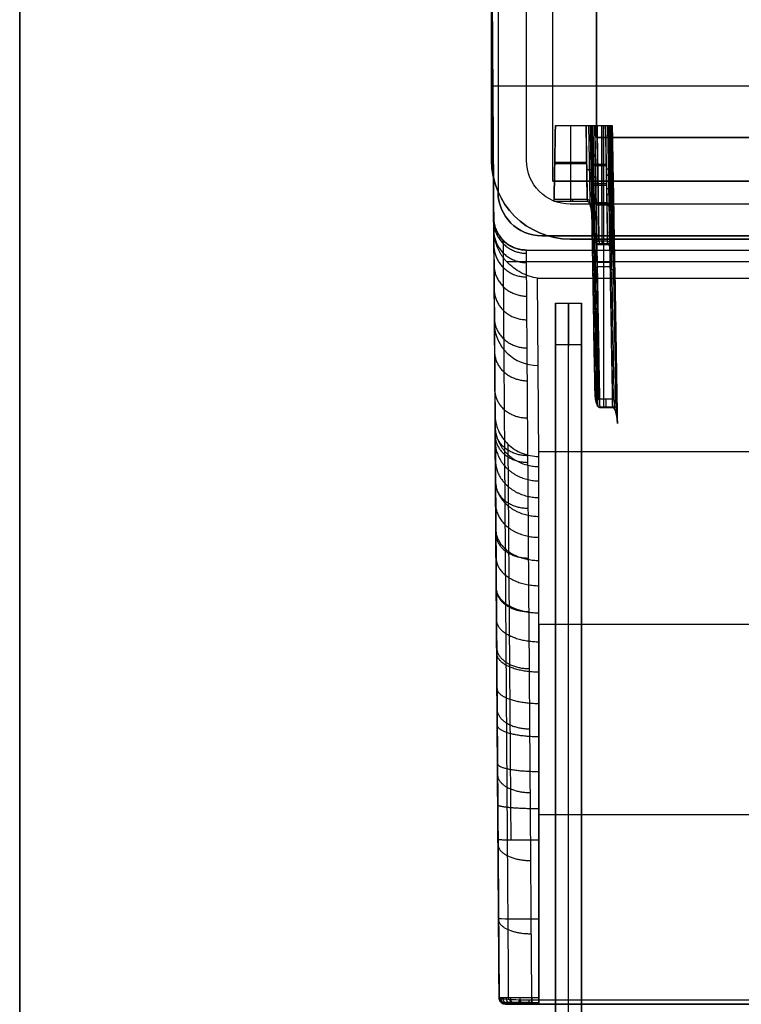
# Model space of a CAD drawing. Units: millimetres. Extents: x 12638 to 14138, y -1827 to 36966.
# Drawn here: x 12638 to 12671, y -1302 to -1257 of the extents above; entities that cross this region are included whole.
import ezdxf

# ---------------------------------------------------------------- set-up
doc = ezdxf.new("R2010")
doc.units = ezdxf.units.MM
doc.header["$LTSCALE"] = 10
doc.layers.get('0').update_dxf_attribs({"true_color": 0x000000})
doc.layers.get('Defpoints').update_dxf_attribs({"true_color": 0x000000})
for name, color, linetype, true_color in [('DIM-TOP', 7, 'Continuous', 0x000000), ('Leg-Main-Colors', 7, 'Continuous', 0x000000), ('TABLE TOP PROFILE-PLAIN', 7, 'Continuous', 0x000000)]:
    doc.layers.add(name, color=color, linetype=linetype, true_color=true_color)
doc.styles.add('ISO-25', font='GOTHIC.TTF')
doc.dimstyles.new('ISO-25', dxfattribs={"dimtxt": 85, "dimasz": 70, "dimexe": 1, "dimexo": 1, "dimgap": 1, "dimtad": 0, "dimtoh": 1, "dimdec": 0, "dimzin": 1, "dimdsep": 46, "dimtxsty": 'ISO-25', "dimcen": 2.5, "dimadec": 8, "dimazin": 1, "dimtfac": 1, "dimtdec": 4, "dimtix": 1, "dimtofl": 0, "dimtmove": 1, "dimatfit": 3, "dimfxl": 1, "dimtolj": 1, "dimtzin": 1, "dimarcsym": 0})

# ---------------------------------------------------------------- blocks, each defined once
blk = doc.blocks.new('*D17')
at = {"layer": 'Defpoints', "color": 0}
for p in [(12638.346, -1226.689), (12738.346, -1327.188), (12973.456, -1327.188)]:
    blk.add_point(p, dxfattribs=at)
at = {"layer": 'DIM-TOP', "color": 0, "lineweight": -2}
for p, q in [((12973.456, -1156.689), (12973.456, -1086.689)), ((12639.346, -1226.689), (12974.456, -1226.689)), ((12739.346, -1327.188), (12974.456, -1327.188)), ((12973.456, -1397.188), (12973.456, -1467.188))]:
    blk.add_line(p, q, dxfattribs=at)
at = {"layer": 'DIM-TOP', "color": 0}
for points in [[(12961.79, -1156.689), (12985.123, -1156.689), (12973.456, -1226.689)], [(12985.123, -1397.188), (12961.79, -1397.188), (12973.456, -1327.188)]]:
    blk.add_solid(points, dxfattribs=at)
at = {"layer": 'DIM-TOP', "color": 0, "insert": (12973.456, -1276.938), "char_height": 85, "attachment_point": 5, "rotation": 90, "style": 'ISO-25'}
blk.add_mtext('\\A1;100', dxfattribs=at)
blk = doc.blocks.new('table')
at = {"color": 0, "linetype": 'ByBlock', "lineweight": -2}
blk.add_line((-387125.739, -38942.918, 12.5), (-387125.739, -38342.918, 12.5), dxfattribs=at)
for points in [[(-387125.739, -38342.918, 25), (-387125.739, -38942.918, 25)], [(-387125.739, -38342.918), (-387125.739, -38942.918)]]:
    blk.add_open_spline(points, degree=1, dxfattribs=at)
blk = doc.blocks.new('color 750d new')
at = {"color": 0, "linetype": 'ByBlock', "lineweight": -2}
for p, q in [((-7.655, -335.065, 713.315), (-7.655, -722.687, 713.315)), ((-7.055, -335.065, 738.315), (-7.055, -724.331, 738.315)), ((-7.055, -335.065, 688.315), (-7.055, -722.436, 688.315)), ((-6.455, -335.065, 713.315), (-6.455, -722.687, 713.315)), ((-10.576, -742.315, 676.057), (-10.229, -692.563, 676.057)), ((48.379, -692.449, 663.939), (-8.732, -692.449, 663.939)), ((-8.417, -692.265, 694.642), (-8.417, -713.483, 694.642)), ((-8.417, -700.953, 682.745), (48.064, -700.953, 682.745)), ((-8.417, -704.795, 681.708), (-8.417, -704.795, 695.989)), ((-8.415, -717.327, 708.888), (-8.472, -725.472, 739.076)), ((-10.403, -717.439, 645.875), (-10.403, -717.439, 703.874)), ((-8.417, -717.556, 709.738), (48.064, -717.556, 709.738)), ((-10.415, -719.244, 708.367), (-10.474, -727.692, 739.68)), ((-5.704, -719.599, 690.832), (-4.861, -719.599, 690.832)), ((-5.444, -719.549, 690.845), (-5.444, -732.465, 690.958)), ((-5.332, -719.549, 690.845), (-5.332, -719.942, 690.74)), ((-4.827, -719.246, 690.927), (-5.058, -732.465, 691.158)), ((-4.943, -725.855, 691.043), (-4.827, -719.245, 691.043)), ((-5.653, -719.942, 690.74), (-5.855, -732.465, 690.958)), ((-5.447, -719.942, 690.74), (-5.447, -732.465, 690.958)), ((-5.258, -732.465, 690.958), (-5.039, -719.942, 690.74)), ((-5.864, -721.473, 690.662), (-5.89, -722.998, 690.662)), ((-5.89, -723.004, 690.662), (-5.89, -723.004, 690.676)), ((-4.939, -725.648, 691.039), (-4.939, -725.648, 691.099)), ((-9.887, -726.237, 739.667), (49.534, -726.237, 739.667)), ((-5.754, -726.203, 690.849), (-5.149, -726.203, 690.849)), ((-5.743, -726.007, 690.902), (-5.145, -726.007, 690.902)), ((-4.947, -726.123, 715.735), (-5.058, -732.465, 715.845)), ((-5.003, -729.294, 715.79), (-4.947, -726.123, 715.79)), ((46.624, -727.265, 325.807), (-6.976, -727.265, 325.807)), ((-5.764, -727.068, 715.48), (-5.136, -727.068, 715.48)), ((-5.51, -727.168, 715.453), (-5.51, -732.465, 715.546)), ((-5.509, -727.002, 715.498), (-5.509, -732.465, 715.546)), ((-5.462, -727.002, 715.498), (-5.462, -727.168, 715.453)), ((-5.358, -732.465, 715.546), (-5.266, -727.168, 715.453)), ((-8.276, -727.415, 29.307), (13.172, -727.415, 29.307)), ((-5.98, -728.212, 715.171), (-6.055, -732.465, 715.246)), ((-6.055, -732.465, 715.246), (-5.98, -728.212, 715.171)), ((-5.98, -728.211, 715.208), (-6.017, -730.338, 715.208)), ((-4.978, -727.88, 737.312), (-5.058, -732.465, 737.392)), ((-5.018, -730.173, 737.352), (-4.978, -727.88, 737.352)), ((-7.714, -729.093, 688.3), (-7.684, -730.779, 688.3)), ((46.624, -728.865, 325.807), (-6.976, -728.865, 325.807)), ((-6.957, -732.465, 688.329), (-6.957, -729.093, 688.27)), ((-6.955, -728.988, 688.299), (-6.955, -732.465, 688.329)), ((-6.853, -728.988, 688.299), (-6.853, -729.093, 688.27)), ((-6.201, -729.093, 688.27), (-6.255, -732.465, 688.329)), ((-6.201, -729.093, 688.27), (-6.255, -732.465, 688.329)), ((-6.046, -728.766, 688.359), (-6.026, -728.766, 688.359)), ((-5.768, -728.852, 737.05), (-5.186, -728.852, 737.05)), ((-5.524, -728.924, 737.03), (-5.524, -732.465, 737.092)), ((-5.523, -728.813, 737.06), (-5.523, -732.465, 737.092)), ((-5.492, -728.813, 737.06), (-5.492, -728.924, 737.03)), ((-5.358, -732.465, 737.092), (-5.296, -728.924, 737.03)), ((-10.276, -747.615, 29.307), (-10.276, -729.415, 29.307)), ((-5.001, -729.195, 715.788), (-5.001, -729.195, 715.817)), ((-7.776, -729.915, 49.307), (-7.776, -747.615, 49.307)), ((-7.776, -729.915, 49.307), (47.424, -729.915, 49.307)), ((-6.008, -729.968, 736.749), (-6.051, -732.465, 736.792)), ((-6.008, -729.968, 736.77), (-6.029, -731.217, 736.77)), ((-5.708, -729.816, 715.499), (-5.312, -729.816, 715.499)), ((-5.707, -729.733, 715.522), (-5.31, -729.733, 715.522)), ((-6.016, -730.272, 715.207), (-6.016, -730.272, 715.226)), ((-5.017, -730.101, 737.351), (-5.017, -730.101, 737.372)), ((-10.576, -730.865, 325.807), (-10.576, -747.765, 325.807)), ((-8.976, -730.865, 39.307), (-8.976, -730.865, 612.307)), ((-8.976, -730.865, 325.807), (-8.976, -747.765, 325.807)), ((-7.685, -730.726, 688.314), (-6.225, -730.726, 688.314)), ((-7.685, -730.726, 688.299), (-7.685, -730.726, 688.314)), ((-7.684, -730.779, 688.3), (-6.228, -730.779, 688.3)), ((-5.72, -730.695, 737.061), (-5.327, -730.695, 737.061)), ((-5.719, -730.639, 737.076), (-5.326, -730.639, 737.076)), ((-6.029, -731.178, 736.77), (-6.029, -731.178, 736.781)), ((-5.776, -747.615, 49.307), (-5.776, -731.915, 49.307)), ((-5.776, -731.915, 49.307), (45.424, -731.915, 49.307)), ((-10.52, -734.276, 739.737), (50.167, -734.276, 739.737))]:
    blk.add_line(p, q, dxfattribs=at)
at = {"color": 0, "linetype": 'ByBlock', "lineweight": -2, "extrusion": (0, 0, -1)}
for centre, radius, start in [((9.929, -692.565, -679.298), 0.3, 0.4), ((6.976, -730.865, -612.307), 3.6, 0), ((6.976, -730.865, -39.307), 3.6, 0), ((8.276, -729.415, -39.307), 2, 0), ((8.276, -729.415, -29.307), 2, 0)]:
    blk.add_arc(centre, radius, start, 90, dxfattribs=at)
at = {"color": 0, "linetype": 'ByBlock', "lineweight": -2, "extrusion": (0.00698, 0.999823, -0.017452)}
blk.add_arc((3.394, 680.891, -708.241), 2, 359.9996, 85.3237, dxfattribs=at)
at = {"color": 0, "linetype": 'ByBlock', "lineweight": -2, "extrusion": (0.001819, 0.260504, -0.965471)}
blk.add_arc((3.394, -509.925, -887.257), 2, 0, 89.6138, dxfattribs=at)
at = {"color": 0, "linetype": 'ByBlock', "lineweight": -2, "extrusion": (0.01745, 0.999695, -0.01745)}
for centre, radius, start, end in [((-7.526, 678.272, -737.779), 0.2, 180, 269.9825), ((-7.426, 702.956, -741.65), 0.3, 180, 269.9825), ((-7.03, 702.355, -742.179), 0.3, 360, 89.9847), ((-7.426, 724.499, -742.905), 0.3, 180, 269.9825), ((-7.033, 723.899, -743.434), 0.3, 360, 89.9847)]:
    blk.add_arc(centre, radius, start, end, dxfattribs=at)
at = {"color": 0, "linetype": 'ByBlock', "lineweight": -2, "extrusion": (-0.016141, -0.999717, 0.01745)}
for centre, start, end in [((5.97, 677.871, 738.147), 90.0161, 163.5277), ((5.57, 675.643, 742.357), 270.0161, 354.0141)]:
    blk.add_arc(centre, 0.2, start, end, dxfattribs=at)
at = {"color": 0, "linetype": 'ByBlock', "lineweight": -2}
for centre, radius in [((-6.976, -730.865, 325.807), 3.6), ((-8.276, -729.415, 19.307), 2), ((-6.976, -730.865, 612.307), 2), ((-6.976, -730.865, 39.307), 2), ((-6.976, -730.865, 325.807), 2)]:
    blk.add_arc(centre, radius, 90, 180, dxfattribs=at)
for points, degree in [([(-7.655, -724.331, 738.315), (-7.655, -335.065, 738.315)], 1), ([(-7.655, -335.065, 688.315), (-7.655, -722.436, 688.315)], 1), ([(-6.455, -335.065, 738.315), (-6.455, -724.331, 738.315)], 1), ([(-6.455, -722.436, 688.315), (-6.455, -335.065, 688.315)], 1), ([(-10.229, -692.563, 693.084), (-10.28, -699.809, 693.211)], 1), ([(-10.229, -692.563, 665.511), (-10.229, -692.563, 693.084)], 1), ([(-9.929, -692.265, 665.511), (-9.929, -692.265, 693.084)], 1), ([(48.379, -692.265, 664.215), (-8.732, -692.265, 664.215)], 1), ([(-8.417, -692.265, 685.089), (48.064, -692.265, 685.089)], 1), ([(-8.417, -692.265, 694.774), (-8.417, -692.265, 685.089)], 1), ([(-8.417, -709.64, 680.4), (-8.417, -692.265, 685.089)], 1), ([(2.476, -692.265, 677.727), (-0.156, -692.265, 677.727)], 1), ([(48.064, -709.64, 680.4), (-8.417, -709.64, 680.4)], 1), ([(-8.417, -709.64, 680.4), (-8.417, -717.325, 708.883)], 1), ([(-8.417, -717.325, 708.883), (-8.417, -717.326, 708.885), (-8.416, -717.326, 708.886), (-8.415, -717.327, 708.888)], 3), ([(-4.84, -719.106, 690.965), (-5.073, -732.465, 691.082)], 1), ([(-5.058, -732.465, 691.158), (-4.82, -718.831, 691.039)], 1), ([(-4.827, -719.246, 690.927), (-4.82, -718.831, 691.039)], 1), ([(-5.704, -719.599, 690.832), (-5.928, -732.465, 690.944)], 1), ([(-5.855, -732.465, 690.958), (-5.63, -719.549, 690.845)], 1), ([(-5.033, -719.549, 690.845), (-5.63, -719.549, 690.845)], 1), ([(-5.033, -719.549, 690.845), (-5.258, -732.465, 690.958)], 1), ([(-4.955, -719.494, 690.86), (-5.182, -732.465, 690.973)], 1), ([(-5.117, -732.465, 691.017), (-4.888, -719.339, 690.902)], 1), ([(-5.821, -719.978, 690.73), (-6.039, -732.465, 690.839)], 1), ([(-5.991, -732.465, 690.905), (-5.769, -719.74, 690.794)], 1), ([(-5.039, -719.942, 690.74), (-5.653, -719.942, 690.74)], 1), ([(-5.843, -720.267, 690.652), (-5.938, -725.741, 690.699)], 1), ([(-5.843, -720.267, 690.652), (-5.844, -720.366, 690.625)], 1), ([(-6.455, -722.436, 688.315), (-7.655, -722.436, 688.315)], 1), ([(-7.655, -724.331, 738.315), (-6.455, -724.331, 738.315)], 1), ([(-8.472, -725.472, 739.076), (48.119, -725.472, 739.076)], 1), ([(-5.058, -732.465, 715.845), (-4.944, -725.925, 715.788)], 1), ([(-4.947, -726.123, 715.735), (-4.944, -725.925, 715.788)], 1), ([(-4.974, -726.337, 715.677), (-5.081, -732.465, 715.731)], 1), ([(-8.978, -726.765, 612.307), (48.625, -726.765, 612.307)], 1), ([(-5.146, -732.465, 715.633), (-5.045, -726.686, 715.583)], 1), ([(-6.976, -727.265, 39.307), (46.624, -727.265, 39.307)], 1), ([(-6.976, -727.265, 612.307), (46.624, -727.265, 612.307)], 1), ([(-6.976, -727.265, 612.307), (-6.976, -727.265, 39.307)], 1), ([(-5.876, -727.313, 715.414), (-5.966, -732.465, 715.459)], 1), ([(-5.755, -732.465, 715.546), (-5.723, -730.644, 715.53), (-5.691, -728.823, 715.514), (-5.659, -727.002, 715.498)], 3), ([(-5.662, -727.168, 715.453), (-5.755, -732.465, 715.546)], 1), ([(-5.266, -727.168, 715.453), (-5.662, -727.168, 715.453)], 1), ([(-5.263, -727.002, 715.498), (-5.659, -727.002, 715.498)], 1), ([(-5.263, -727.002, 715.498), (-5.358, -732.465, 715.546)], 1), ([(-5.146, -726.92, 715.52), (-5.243, -732.465, 715.568)], 1), ([(-10.474, -727.692, 739.68), (-10.576, -742.315, 739.807)], 1), ([(-8.276, -727.415, 39.307), (47.924, -727.415, 39.307)], 1), ([(13.172, -727.415, 19.307), (-8.276, -727.415, 19.307)], 1), ([(-8.276, -727.415, 39.307), (-8.276, -727.415, 19.307)], 1), ([(-5.058, -732.465, 737.392), (-4.976, -727.737, 737.351)], 1), ([(-4.978, -727.88, 737.312), (-4.976, -727.737, 737.351)], 1), ([(-6.055, -732.465, 715.246), (-5.978, -728.078, 715.207)], 1), ([(-5.978, -728.078, 715.207), (-5.98, -728.212, 715.171)], 1), ([(-5.006, -728.149, 737.24), (-5.081, -732.465, 737.277)], 1), ([(-10.576, -742.315, 612.307), (-10.478, -728.255, 612.307)], 1), ([(-6.058, -732.465, 688.499), (-6.035, -731.123, 688.482), (-6.013, -729.781, 688.464), (-5.991, -728.439, 688.447)], 3), ([(-5.146, -732.465, 737.18), (-5.077, -728.498, 737.145)], 1), ([(-7.715, -728.988, 688.299), (-7.655, -732.465, 688.329)], 1), ([(-6.195, -728.988, 688.299), (-7.715, -728.988, 688.299)], 1), ([(-7.715, -728.988, 688.299), (-7.714, -729.093, 688.27)], 1), ([(-7.714, -729.093, 688.27), (-6.201, -729.093, 688.27)], 1), ([(-7.655, -732.465, 688.329), (-7.714, -729.093, 688.27)], 1), ([(46.624, -728.865, 39.307), (-6.976, -728.865, 39.307)], 1), ([(46.624, -728.865, 612.307), (-6.976, -728.865, 612.307)], 1), ([(-6.976, -728.865, 612.307), (-6.976, -728.865, 39.307)], 1), ([(-6.255, -732.465, 688.329), (-6.195, -728.988, 688.299)], 1), ([(-6.061, -728.812, 688.346), (-6.124, -732.465, 688.378)], 1), ([(-5.904, -729.125, 736.976), (-5.962, -732.465, 737.005)], 1), ([(-5.751, -732.465, 737.092), (-5.73, -731.248, 737.082), (-5.709, -730.031, 737.071), (-5.688, -728.813, 737.06)], 3), ([(-5.689, -728.924, 737.03), (-5.751, -732.465, 737.092)], 1), ([(-5.296, -728.924, 737.03), (-5.689, -728.924, 737.03)], 1), ([(-5.294, -728.813, 737.06), (-5.688, -728.813, 737.06)], 1), ([(-5.294, -728.813, 737.06), (-5.358, -732.465, 737.092)], 1), ([(-5.178, -728.731, 737.082), (-5.243, -732.465, 737.115)], 1), ([(-10.276, -747.615, 39.307), (-10.276, -729.415, 39.307)], 1), ([(-10.276, -729.415, 19.307), (-10.276, -729.415, 39.307)], 1), ([(-10.276, -747.615, 19.307), (-10.276, -729.415, 19.307)], 1), ([(-7.776, -729.915, 39.307), (-7.776, -747.615, 39.307)], 1), ([(47.424, -729.915, 39.307), (-7.776, -729.915, 39.307)], 1), ([(-7.776, -729.915, 59.307), (-7.776, -747.615, 59.307)], 1), ([(-7.776, -729.915, 39.307), (-7.776, -729.915, 59.307)], 1), ([(47.424, -729.915, 59.307), (-7.776, -729.915, 59.307)], 1), ([(-6.051, -732.465, 736.792), (-6.006, -729.89, 736.77)], 1), ([(-6.006, -729.89, 736.77), (-6.008, -729.968, 736.749)], 1), ([(-10.576, -747.765, 39.307), (-10.576, -730.865, 39.307)], 1), ([(-10.576, -747.765, 612.307), (-10.576, -730.865, 612.307)], 1), ([(-10.576, -730.865, 39.307), (-10.576, -730.865, 612.307)], 1), ([(-8.976, -730.865, 39.307), (-8.976, -747.765, 39.307)], 1), ([(-8.976, -730.865, 612.307), (-8.976, -747.765, 612.307)], 1), ([(-5.776, -747.615, 39.307), (-5.776, -731.915, 39.307)], 1), ([(-5.776, -731.915, 39.307), (-5.776, -731.915, 59.307)], 1), ([(-5.776, -731.915, 59.307), (-5.776, -747.615, 59.307)], 1), ([(-5.776, -731.915, 39.307), (45.424, -731.915, 39.307)], 1), ([(45.424, -731.915, 59.307), (-5.776, -731.915, 59.307)], 1), ([(-7.655, -732.465, 688.329), (-6.255, -732.465, 688.329)], 1), ([(-6.053, -732.465, 690.788), (-6.047, -732.465, 690.832), (-6.024, -732.465, 690.874), (-5.991, -732.465, 690.905)], 3), ([(-5.991, -732.465, 690.905), (-5.955, -732.465, 690.939), (-5.905, -732.465, 690.958), (-5.855, -732.465, 690.958)], 3), ([(-5.855, -732.465, 690.958), (-5.258, -732.465, 690.958)], 1), ([(-5.755, -732.465, 715.546), (-5.358, -732.465, 715.546)], 1), ([(-5.751, -732.465, 737.092), (-5.358, -732.465, 737.092)], 1)]:
    blk.add_open_spline(points, degree=degree, dxfattribs=at)
for points, knots in [([(-10.411, -718.595, 644.207), (-10.4, -717.017, 646.574), (-10.388, -715.263, 648.823), (-10.361, -711.441, 653.038), (-10.346, -709.374, 655.003), (-10.316, -704.971, 658.607), (-10.299, -702.635, 660.245), (-10.265, -697.748, 663.157), (-10.247, -695.196, 664.432), (-10.229, -692.563, 665.511)], [0, 0, 0, 0, 0.25, 0.25, 0.5, 0.5, 0.75, 0.75, 1, 1, 1, 1]), ([(-9.929, -692.265, 665.511), (-9.964, -692.265, 665.511), (-10.002, -692.272, 665.511), (-10.076, -692.301, 665.511), (-10.111, -692.323, 665.511), (-10.17, -692.382, 665.511), (-10.193, -692.417, 665.511), (-10.222, -692.49, 665.511), (-10.229, -692.528, 665.511), (-10.229, -692.563, 665.511)], [-1, -1, -1, -1, -0.75, -0.75, -0.5, -0.5, -0.25, -0.25, 0, 0, 0, 0]), ([(-8.732, -692.449, 663.939), (-9.148, -692.449, 663.939), (-9.538, -692.462, 664.121), (-10.084, -692.506, 664.723), (-10.229, -692.534, 665.112), (-10.229, -692.563, 665.511)], [-1, -1, -1, -1, -0.4933536, -0.4933536, 0, 0, 0, 0]), ([(-9.695, -692.56, 694.445), (-9.864, -692.561, 694.262), (-10, -692.561, 694.047), (-10.182, -692.562, 693.583), (-10.229, -692.563, 693.333), (-10.229, -692.563, 693.084)], [-1, -1, -1, -1, -0.500007, -0.500007, 0, 0, 0, 0]), ([(-10.14, -692.352, 693.084), (-10.14, -692.352, 693.27), (-10.085, -692.352, 693.645), (-9.88, -692.352, 694.081), (-9.699, -692.352, 694.31), (-9.63, -692.352, 694.385)], [0.5723291, 0.5723291, 0.5723291, 0.5723291, 0.643428, 0.7151019, 0.7542215, 0.7542215, 0.7542215, 0.7542215]), ([(-8.732, -692.352, 664.004), (-8.77, -692.352, 664.004), (-8.963, -692.352, 664.012), (-9.308, -692.352, 664.105), (-9.704, -692.352, 664.382), (-9.996, -692.352, 664.784), (-10.122, -692.352, 665.181), (-10.14, -692.352, 665.43), (-10.14, -692.352, 665.511)], [0.1177984, 0.1177984, 0.1177984, 0.1177984, 0.1566697, 0.3143109, 0.4769352, 0.6465368, 0.8221387, 0.9064757, 0.9064757, 0.9064757, 0.9064757]), ([(-9.791, -692.482, 664.4), (-9.798, -693.563, 663.949), (-9.814, -695.792, 662.937), (-9.837, -699.038, 661.201), (-9.86, -702.191, 659.234), (-9.881, -705.144, 657.115), (-9.9, -707.928, 654.833), (-9.919, -710.558, 652.384), (-9.937, -713.028, 649.77), (-9.953, -715.327, 647.003), (-9.964, -716.847, 644.918), (-9.969, -717.618, 643.773), (-9.97, -717.72, 643.621)], [0.694579, 0.694579, 0.694579, 0.694579, 4.288257, 8.204392, 11.985002, 15.684534, 19.354111, 23.027755, 26.707298, 30.385247, 34.061327, 34.621744, 34.621744, 34.621744, 34.621744]), ([(-8.732, -692.265, 664.215), (-8.809, -692.265, 664.215), (-8.885, -692.265, 664.223), (-9.033, -692.265, 664.254), (-9.105, -692.265, 664.277), (-9.251, -692.265, 664.341), (-9.32, -692.265, 664.38), (-9.45, -692.265, 664.471), (-9.509, -692.265, 664.522), (-9.68, -692.265, 664.702), (-9.77, -692.265, 664.844), (-9.897, -692.265, 665.166), (-9.929, -692.265, 665.335), (-9.929, -692.265, 665.511)], [0, 0, 0, 0, 0.125, 0.125, 0.25, 0.25, 0.375, 0.375, 0.5, 0.5, 0.75, 0.75, 1, 1, 1, 1]), ([(-9.929, -692.265, 693.084), (-9.929, -692.265, 693.298), (-9.89, -692.265, 693.505), (-9.733, -692.265, 693.905), (-9.621, -692.265, 694.084), (-9.475, -692.265, 694.241)], [0, 0, 0, 0, 0.5, 0.5, 1, 1, 1, 1]), ([(-9.475, -692.265, 694.241), (-9.501, -692.265, 694.265), (-9.528, -692.272, 694.29), (-9.582, -692.3, 694.34), (-9.608, -692.323, 694.364), (-9.65, -692.38, 694.404), (-9.667, -692.415, 694.419), (-9.689, -692.488, 694.44), (-9.694, -692.525, 694.445), (-9.695, -692.56, 694.445)], [0, 0, 0, 0, 0.25, 0.25, 0.5, 0.5, 0.75, 0.75, 1, 1, 1, 1]), ([(-8.417, -692.56, 695.075), (-8.659, -692.56, 695.052), (-8.896, -692.56, 694.985), (-9.332, -692.56, 694.77), (-9.529, -692.56, 694.623), (-9.695, -692.56, 694.445)], [-0.9565061, -0.9565061, -0.9565061, -0.9565061, -0.478262, -0.478262, 0, 0, 0, 0]), ([(-9.629, -692.351, 694.384), (-9.508, -692.351, 694.514), (-9.223, -692.351, 694.746), (-8.794, -692.351, 694.926), (-8.514, -692.351, 694.976), (-8.417, -692.351, 694.985)], [0.2171433, 0.2171433, 0.2171433, 0.2171433, 0.2856993, 0.3579399, 0.3954188, 0.3954188, 0.3954188, 0.3954188]), ([(-9.475, -692.265, 694.241), (-9.336, -692.265, 694.39), (-9.176, -692.265, 694.511), (-8.811, -692.265, 694.694), (-8.618, -692.265, 694.751), (-8.417, -692.265, 694.774)], [0, 0, 0, 0, 0.4760698, 0.4760698, 0.9521396, 0.9521396, 0.9521396, 0.9521396]), ([(-8.732, -692.449, 663.939), (-8.75, -694.967, 662.882), (-8.768, -697.407, 661.64), (-8.801, -702.08, 658.814), (-8.817, -704.313, 657.23), (-8.847, -708.524, 653.753), (-8.862, -710.502, 651.861), (-8.888, -714.161, 647.807), (-8.9, -715.843, 645.646), (-8.911, -717.358, 643.375)], [0, 0, 0, 0, 0.25, 0.25, 0.5, 0.5, 0.75, 0.75, 1, 1, 1, 1]), ([(-8.417, -692.265, 694.774), (-8.417, -692.265, 694.852), (-8.417, -692.297, 694.929), (-8.417, -692.405, 695.04), (-8.417, -692.482, 695.074), (-8.417, -692.56, 695.075)], [-0.0004673304, -0.0004673304, -0.0004673304, -0.0004673304, -0.0002350352, -0.0002350352, -0.00000274, -0.00000274, -0.00000274, -0.00000274]), ([(-10.28, -699.809, 693.211), (-10.29, -701.221, 693.235), (-10.299, -702.592, 693.405), (-10.317, -705.198, 693.984), (-10.326, -706.434, 694.392), (-10.342, -708.742, 695.39), (-10.349, -709.813, 695.98), (-10.363, -711.778, 697.285), (-10.369, -712.671, 698), (-10.381, -714.278, 699.508), (-10.386, -714.993, 700.299), (-10.394, -716.251, 701.915), (-10.398, -716.796, 702.739), (-10.408, -718.201, 705.205), (-10.412, -718.831, 706.84), (-10.415, -719.244, 708.367)], [0, 0, 0, 0, 0.125, 0.125, 0.25, 0.25, 0.375, 0.375, 0.5, 0.5, 0.625, 0.625, 0.75, 0.75, 1, 1, 1, 1]), ([(-9.83, -717.891, 708.733), (-9.828, -717.753, 708.22), (-9.826, -717.416, 707.151), (-9.821, -716.77, 705.594), (-9.815, -715.977, 704.087), (-9.808, -715.082, 702.695), (-9.801, -714.087, 701.405), (-9.793, -712.992, 700.21), (-9.784, -711.798, 699.111), (-9.774, -710.514, 698.117), (-9.764, -709.152, 697.236), (-9.753, -707.721, 696.474), (-9.742, -706.224, 695.833), (-9.73, -704.653, 695.315), (-9.718, -702.996, 694.924), (-9.706, -701.364, 694.693), (-9.697, -700.283, 694.633), (-9.694, -699.789, 694.624)], [0.267427, 0.267427, 0.267427, 0.267427, 1.998592, 3.914061, 5.753263, 7.540687, 9.30032, 11.055606, 12.817271, 14.581309, 16.342929, 18.098172, 19.857783, 21.645187, 23.484351, 25.399745, 27.010334, 27.010334, 27.010334, 27.010334]), ([(-8.417, -699.787, 695.205), (-8.417, -700.288, 695.214), (-8.417, -700.79, 695.244), (-8.417, -701.784, 695.343), (-8.417, -702.276, 695.412), (-8.417, -703.737, 695.677), (-8.417, -704.692, 695.931), (-8.417, -706.096, 696.427), (-8.417, -706.559, 696.612), (-8.417, -707.473, 697.021), (-8.417, -707.919, 697.243), (-8.417, -709.223, 697.958), (-8.417, -710.049, 698.5), (-8.417, -711.222, 699.414), (-8.417, -711.602, 699.735), (-8.417, -712.339, 700.411), (-8.417, -712.693, 700.764), (-8.417, -713.706, 701.856), (-8.417, -714.317, 702.633), (-8.417, -715.14, 703.869), (-8.417, -715.399, 704.293), (-8.417, -715.883, 705.166), (-8.417, -716.109, 705.615), (-8.417, -716.727, 706.978), (-8.417, -717.064, 707.916), (-8.417, -717.325, 708.883)], [-0.02391722, -0.02391722, -0.02391722, -0.02391722, -0.02242271, -0.02242271, -0.02092819, -0.02092819, -0.01793917, -0.01793917, -0.01644466, -0.01644466, -0.01495015, -0.01495015, -0.01196113, -0.01196113, -0.01046662, -0.01046662, -0.00897211, -0.00897211, -0.00598308, -0.00598308, -0.00448857, -0.00448857, -0.00299406, -0.00299406, -0.00000504, -0.00000504, -0.00000504, -0.00000504]), ([(-10.415, -719.244, 708.367), (-10.414, -718.992, 708.435), (-10.36, -718.741, 708.503), (-10.158, -718.277, 708.628), (-10.01, -718.064, 708.686), (-9.64, -717.71, 708.782), (-9.419, -717.568, 708.821), (-8.937, -717.376, 708.874), (-8.676, -717.326, 708.888), (-8.415, -717.327, 708.888)], [-3.128112, -3.128112, -3.128112, -3.128112, -2.346084, -2.346084, -1.564056, -1.564056, -0.782028, -0.782028, 0, 0, 0, 0]), ([(-8.911, -717.358, 643.375), (-8.915, -717.96, 642.471), (-8.924, -719.166, 640.543), (-8.936, -720.821, 637.5), (-8.946, -722.321, 634.267), (-8.956, -723.613, 630.944), (-8.963, -724.7, 627.52), (-8.97, -725.579, 623.968), (-8.975, -726.244, 620.246), (-8.978, -726.666, 616.361), (-8.978, -726.765, 613.688), (-8.978, -726.765, 612.328), (-8.978, -726.765, 612.307)], [0, 0, 0, 0, 0.098876, 0.207174, 0.315363, 0.423343, 0.531852, 0.642391, 0.756518, 0.876109, 0.998143, 1, 1, 1, 1]), ([(-9.968, -717.718, 643.62), (-9.973, -718.325, 642.71), (-9.981, -719.542, 640.766), (-9.993, -721.21, 637.699), (-10.004, -722.722, 634.441), (-10.013, -724.024, 631.091), (-10.021, -725.119, 627.641), (-10.027, -726.006, 624.06), (-10.032, -726.676, 620.309), (-10.035, -727.101, 616.393), (-10.036, -727.201, 613.699), (-10.036, -727.202, 612.328), (-10.036, -727.202, 612.307)], [0.339643, 0.339643, 0.339643, 0.339643, 3.696926, 7.374095, 11.047595, 14.713967, 18.398319, 22.1516, 26.026717, 30.08737, 34.230932, 34.293996, 34.293996, 34.293996, 34.293996]), ([(-10.478, -728.255, 612.307), (-10.478, -728.255, 615.125), (-10.477, -728.048, 617.943), (-10.471, -727.222, 623.519), (-10.467, -726.604, 626.276), (-10.455, -724.971, 631.67), (-10.448, -723.955, 634.306), (-10.431, -721.549, 639.403), (-10.422, -720.158, 641.862), (-10.411, -718.595, 644.207)], [0, 0, 0, 0, 0.25, 0.25, 0.5, 0.5, 0.75, 0.75, 1, 1, 1, 1]), ([(-4.82, -718.831, 691.039), (-4.822, -718.917, 691.016), (-4.827, -719.003, 690.993), (-4.848, -719.172, 690.947), (-4.863, -719.256, 690.925), (-4.888, -719.339, 690.902)], [-0.0008146258, -0.0008146258, -0.0008146258, -0.0008146258, -0.0005452777, -0.0005452777, -0.0002759296, -0.0002759296, -0.0002759296, -0.0002759296]), ([(-5.63, -719.549, 690.845), (-5.652, -719.549, 690.845), (-5.67, -719.562, 690.842), (-5.7, -719.591, 690.834), (-5.712, -719.609, 690.829), (-5.742, -719.662, 690.815), (-5.757, -719.701, 690.804), (-5.769, -719.74, 690.794)], [-0.0008045747, -0.0008045747, -0.0008045747, -0.0008045747, -0.0007412872, -0.0007412872, -0.0006779996, -0.0006779996, -0.0005514245, -0.0005514245, -0.0005514245, -0.0005514245]), ([(-4.888, -719.339, 690.902), (-4.9, -719.381, 690.891), (-4.915, -719.423, 690.879), (-4.946, -719.482, 690.864), (-4.958, -719.501, 690.858), (-4.989, -719.534, 690.849), (-5.009, -719.549, 690.845), (-5.033, -719.549, 690.845)], [-0.0002759296, -0.0002759296, -0.0002759296, -0.0002759296, -0.0001379648, -0.0001379648, -0.0000689824, -0.0000689824, 0, 0, 0, 0]), ([(-5.769, -719.74, 690.794), (-5.796, -719.825, 690.771), (-5.812, -719.913, 690.747), (-5.835, -720.09, 690.7), (-5.841, -720.178, 690.676), (-5.843, -720.267, 690.652)], [-0.0005514245, -0.0005514245, -0.0005514245, -0.0005514245, -0.0002757123, -0.0002757123, 0, 0, 0, 0]), ([(-8.472, -725.472, 739.076), (-8.592, -725.492, 739.149), (-8.72, -725.523, 739.223), (-8.972, -725.61, 739.361), (-9.096, -725.664, 739.425), (-9.339, -725.795, 739.535), (-9.457, -725.871, 739.581), (-9.684, -726.043, 739.647), (-9.792, -726.139, 739.666), (-9.887, -726.237, 739.667)], [-0.001753054, -0.001753054, -0.001753054, -0.001753054, -0.001302302, -0.001302302, -0.000873748, -0.000873748, -0.000445811, -0.000445811, 0, 0, 0, 0]), ([(-5.938, -725.741, 690.699), (-5.958, -726.862, 690.714), (-5.977, -727.982, 690.729), (-6.015, -730.224, 690.758), (-6.035, -731.344, 690.772), (-6.053, -732.465, 690.788)], [0, 0, 0, 0, 0.003362932, 0.003362932, 0.006725853, 0.006725853, 0.006725853, 0.006725853]), ([(-4.944, -725.925, 715.788), (-4.946, -726.053, 715.754), (-4.955, -726.181, 715.719), (-4.986, -726.436, 715.651), (-5.008, -726.562, 715.616), (-5.045, -726.686, 715.583)], [-0.0012219387, -0.0012219387, -0.0012219387, -0.0012219387, -0.0008179166, -0.0008179166, -0.0004138944, -0.0004138944, -0.0004138944, -0.0004138944]), ([(-5.045, -726.686, 715.583), (-5.064, -726.75, 715.566), (-5.086, -726.813, 715.549), (-5.133, -726.901, 715.525), (-5.151, -726.93, 715.517), (-5.197, -726.979, 715.504), (-5.228, -727.002, 715.498), (-5.263, -727.002, 715.498)], [-0.0004138944, -0.0004138944, -0.0004138944, -0.0004138944, -0.0002069472, -0.0002069472, -0.0001034736, -0.0001034736, 0, 0, 0, 0]), ([(-5.659, -727.002, 715.498), (-5.685, -727.002, 715.498), (-5.709, -727.014, 715.495), (-5.747, -727.045, 715.486), (-5.763, -727.065, 715.481), (-5.804, -727.126, 715.464), (-5.825, -727.17, 715.452), (-5.878, -727.307, 715.415), (-5.902, -727.402, 715.39), (-5.958, -727.689, 715.312), (-5.975, -727.884, 715.26), (-5.978, -728.078, 715.207)], [-0.001209328, -0.001209328, -0.001209328, -0.001209328, -0.001133745, -0.001133745, -0.001058162, -0.001058162, -0.000906996, -0.000906996, -0.000604664, -0.000604664, 0, 0, 0, 0]), ([(-4.976, -727.737, 737.351), (-4.978, -727.865, 737.316), (-4.986, -727.993, 737.282), (-5.018, -728.247, 737.213), (-5.04, -728.374, 737.179), (-5.077, -728.498, 737.145)], [-0.0012219387, -0.0012219387, -0.0012219387, -0.0012219387, -0.0008179166, -0.0008179166, -0.0004138944, -0.0004138944, -0.0004138944, -0.0004138944]), ([(-5.991, -728.439, 688.447), (-5.993, -728.462, 688.441), (-5.995, -728.485, 688.434), (-5.998, -728.508, 688.428), (-6.003, -728.553, 688.416), (-6.01, -728.598, 688.404), (-6.018, -728.643, 688.392), (-6.027, -728.694, 688.378), (-6.039, -728.743, 688.365), (-6.054, -728.792, 688.351), (-6.062, -728.817, 688.345), (-6.07, -728.841, 688.338), (-6.08, -728.864, 688.332), (-6.091, -728.888, 688.326), (-6.102, -728.911, 688.319), (-6.117, -728.932, 688.314), (-6.126, -728.946, 688.31), (-6.137, -728.959, 688.306), (-6.15, -728.969, 688.304), (-6.157, -728.975, 688.302), (-6.165, -728.98, 688.301), (-6.173, -728.984, 688.3), (-6.18, -728.986, 688.299), (-6.187, -728.988, 688.299), (-6.195, -728.988, 688.299)], [-0.0006296821, -0.0006296821, -0.0006296821, -0.0006296821, -0.000558469, -0.000558469, -0.000558469, -0.000416633, -0.000416633, -0.000416633, -0.000258514, -0.000258514, -0.000258514, -0.0001795707, -0.0001795707, -0.0001795707, -0.0001001074, -0.0001001074, -0.0001001074, -0.0000496069, -0.0000496069, -0.0000496069, -0.0000220218, -0.0000220218, -0.0000220218, 0, 0, 0, 0]), ([(-5.077, -728.498, 737.145), (-5.096, -728.562, 737.128), (-5.118, -728.624, 737.111), (-5.165, -728.713, 737.087), (-5.183, -728.742, 737.08), (-5.229, -728.791, 737.066), (-5.259, -728.813, 737.06), (-5.294, -728.813, 737.06)], [-0.0004138944, -0.0004138944, -0.0004138944, -0.0004138944, -0.0002069472, -0.0002069472, -0.0001034736, -0.0001034736, 0, 0, 0, 0]), ([(-5.688, -728.813, 737.06), (-5.713, -728.813, 737.06), (-5.737, -728.826, 737.057), (-5.775, -728.857, 737.049), (-5.791, -728.877, 737.043), (-5.833, -728.938, 737.027), (-5.853, -728.982, 737.015), (-5.906, -729.119, 736.978), (-5.93, -729.214, 736.952), (-5.986, -729.501, 736.875), (-6.003, -729.696, 736.822), (-6.006, -729.89, 736.77)], [-0.001209328, -0.001209328, -0.001209328, -0.001209328, -0.001133745, -0.001133745, -0.001058162, -0.001058162, -0.000906996, -0.000906996, -0.000604664, -0.000604664, 0, 0, 0, 0])]:
    blk.add_open_spline(points, degree=3, knots=knots, dxfattribs=at)
for points, weights, degree in [([(-9.929, -692.265, 693.084), (-10.227, -692.265, 693.084), (-10.229, -692.563, 693.084)], [1, 0.709570729663, 1], 2), ([(-9.913, -692.265, 665.301), (-10.077, -692.265, 665.276), (-10.198, -692.378, 665.258), (-10.209, -692.545, 665.256)], [1.16976602667, 0.953125922174, 0.94382825154, 1.14187301477], 3), ([(-9.857, -692.265, 693.574), (-10.024, -692.265, 693.625), (-10.142, -692.388, 693.66), (-10.144, -692.562, 693.661)], [1.16987133486, 0.943998937947, 0.943377933784, 1.16800832237], 3), ([(-9.781, -692.265, 664.886), (-9.913, -692.265, 664.819), (-10.017, -692.359, 664.766), (-10.043, -692.508, 664.753)], [1.16976619018, 0.971980631123, 0.947017148697, 1.0948757429], 3), ([(-9.644, -692.265, 694.026), (-9.789, -692.265, 694.122), (-9.892, -692.387, 694.191), (-9.894, -692.561, 694.193)], [1.16985970836, 0.944631492253, 0.943387011697, 1.16612626669], 3), ([(-9.532, -692.265, 664.548), (-9.626, -692.265, 664.451), (-9.704, -692.345, 664.371), (-9.733, -692.478, 664.342)], [1.1697663481, 0.98737413537, 0.951949738863, 1.06349315858], 3), ([(-9.203, -692.265, 664.32), (-9.255, -692.265, 664.206), (-9.3, -692.336, 664.108), (-9.32, -692.458, 664.065)], [1.16976649952, 0.997656384727, 0.956410832573, 1.04602984306], 3), ([(-9.109, -692.265, 694.539), (-9.199, -692.265, 694.687), (-9.263, -692.387, 694.793), (-9.264, -692.56, 694.795)], [1.16746242463, 0.944225330686, 0.944179201325, 1.16732403654], 3), ([(-8.828, -692.265, 664.22), (-8.839, -692.265, 664.098), (-8.848, -692.332, 663.993), (-8.852, -692.449, 663.944)], [1.16976664631, 1.00201164923, 0.958582040812, 1.03947782104], 3), ([(-8.732, -692.265, 664.215), (-8.732, -692.265, 664.016), (-8.732, -692.449, 663.939)], [1, 0.832830115353, 1], 2), ([(-8.651, -692.265, 694.731), (-8.694, -692.265, 694.899), (-8.725, -692.387, 695.019), (-8.725, -692.56, 695.021)], [1.16743207498, 0.944284057945, 0.944189348554, 1.16714794681], 3), ([(-8.417, -699.787, 695.205), (-8.417, -697.376, 695.162), (-8.417, -694.966, 695.119), (-8.417, -692.56, 695.075)], [1, 0.999946604264, 0.999946604264, 1], 3), ([(-10.254, -696.145, 663.898), (-10.251, -695.758, 663.111), (-9.631, -695.488, 662.555), (-8.754, -695.493, 662.552)], [1.17070752875, 0.943023099626, 0.943097514729, 1.17093077406], 3), ([(-10.278, -699.583, 662.059), (-10.275, -699.144, 661.3), (-9.654, -698.837, 660.763), (-8.778, -698.842, 660.761)], [1.17053918168, 0.94302313305, 0.943153680972, 1.17093082545], 3), ([(-10.28, -699.809, 693.211), (-10.279, -699.777, 695.077), (-8.417, -699.787, 695.205)], [1, 0.731065031798, 1], 2), ([(-10.291, -701.399, 693.3), (-10.29, -701.294, 694.402), (-9.534, -701.221, 695.216), (-8.417, -701.222, 695.287)], [1.17128212426, 0.952917653465, 0.94334485742, 1.14256373613], 3), ([(-10.3, -702.777, 660.066), (-10.297, -702.289, 659.338), (-9.676, -701.948, 658.823), (-8.8, -701.952, 658.82)], [1.17037673937, 0.943023191595, 0.943207903488, 1.17093087505], 3), ([(-10.304, -703.273, 693.567), (-10.302, -703.065, 694.661), (-9.539, -702.918, 695.464), (-8.417, -702.914, 695.528)], [1.1709749981, 0.951875194773, 0.943353214306, 1.1454090567], 3), ([(-10.316, -705.042, 693.984), (-10.314, -704.737, 695.061), (-9.544, -704.519, 695.849), (-8.417, -704.511, 695.906)], [1.17068619251, 0.950891037858, 0.943371006187, 1.1481260975], 3), ([(-10.321, -705.769, 657.917), (-10.318, -705.236, 657.223), (-9.697, -704.862, 656.73), (-8.821, -704.866, 656.727)], [1.17021785567, 0.943023273877, 0.943260963185, 1.17093092359], 3), ([(-10.328, -706.719, 694.539), (-10.325, -706.321, 695.59), (-9.548, -706.036, 696.357), (-8.417, -706.025, 696.407)], [1.1704129315, 0.949957688399, 0.943396926996, 1.15073064729], 3), ([(-10.339, -708.318, 695.224), (-10.336, -707.83, 696.242), (-9.553, -707.48, 696.983), (-8.417, -707.467, 697.026)], [1.17015264009, 0.949067886238, 0.943429988044, 1.15323894551], 3), ([(-10.341, -708.595, 655.601), (-10.337, -708.019, 654.942), (-9.716, -707.615, 654.475), (-8.841, -707.618, 654.472)], [1.17006033168, 0.943023379915, 0.94331359327, 1.17093097174], 3), ([(-10.35, -709.849, 696.04), (-10.346, -709.274, 697.018), (-9.557, -708.862, 697.726), (-8.417, -708.849, 697.762)], [1.16990314697, 0.948215364469, 0.943469441726, 1.15566537875], 3), ([(-10.36, -711.311, 696.986), (-10.355, -710.652, 697.915), (-9.561, -710.182, 698.586), (-8.417, -710.168, 698.617)], [1.16966447006, 0.94740113063, 0.943514355415, 1.15800414441], 3), ([(-10.36, -711.271, 653.108), (-10.355, -710.655, 652.487), (-9.735, -710.222, 652.046), (-8.86, -710.225, 652.043)], [1.16990270617, 0.943023510432, 0.943366281691, 1.17093101995], 3), ([(-10.37, -712.689, 698.054), (-10.364, -711.95, 698.927), (-9.564, -711.424, 699.556), (-8.417, -711.411, 699.581)], [1.16943876529, 0.946633223327, 0.943563301388, 1.16022899947], 3), ([(-10.379, -713.969, 699.234), (-10.373, -713.157, 700.044), (-9.568, -712.579, 700.626), (-8.417, -712.567, 700.646)], [1.16922817473, 0.945919308793, 0.943614641856, 1.16231417392], 3), ([(-10.377, -713.788, 650.445), (-10.373, -713.132, 649.864), (-9.752, -712.673, 649.453), (-8.877, -712.675, 649.45)], [1.16974490079, 0.943023665594, 0.943419054738, 1.17093106823], 3), ([(-10.387, -715.141, 700.513), (-10.381, -714.26, 701.255), (-9.571, -713.635, 701.785), (-8.417, -713.624, 701.8)], [1.16903458253, 0.945265794348, 0.943666649568, 1.16423714819], 3), ([(-10.394, -716.203, 701.891), (-10.388, -715.259, 702.557), (-9.573, -714.591, 703.032), (-8.417, -714.583, 703.043)], [1.16885829315, 0.944673333636, 0.943717990808, 1.16599226467], 3), ([(-10.394, -716.128, 647.628), (-10.389, -715.437, 647.09), (-9.768, -714.952, 646.709), (-8.894, -714.955, 646.707)], [1.16958723703, 0.943023845127, 0.943471804945, 1.17093111649], 3), ([(-10.401, -717.158, 703.377), (-10.394, -716.158, 703.961), (-9.576, -715.451, 704.376), (-8.417, -715.445, 704.385)], [1.16869900834, 0.944140233781, 0.943767616541, 1.16758115662], 3), ([(-10.407, -718.004, 704.986), (-10.399, -716.953, 705.48), (-9.578, -716.212, 705.831), (-8.417, -716.208, 705.837)], [1.16855759649, 0.943668156528, 0.94381422932, 1.16899581487], 3), ([(-10.412, -718.729, 706.735), (-10.404, -717.635, 707.131), (-9.58, -716.864, 707.411), (-8.417, -716.862, 707.415)], [1.16843641928, 0.943263031121, 0.943856084767, 1.17021558022], 3), ([(-8.911, -717.358, 643.375), (-9.785, -717.356, 643.377), (-10.406, -717.867, 643.721), (-10.411, -718.595, 644.207)], [1.17093117207, 0.943532566018, 0.943024082206, 1.16940572064], 3), ([(-10.409, -718.283, 644.67), (-10.404, -717.56, 644.177), (-9.783, -717.052, 643.828), (-8.909, -717.054, 643.825)], [1.16942972662, 0.943024048984, 0.943524528351, 1.17093116472], 3), ([(-10.423, -720.368, 641.373), (-10.418, -719.614, 640.931), (-9.798, -719.083, 640.617), (-8.923, -719.084, 640.614)], [1.17011131347, 0.943277576959, 0.943296230378, 1.17016727372], 3), ([(-5.039, -719.942, 690.74), (-4.922, -719.942, 690.74), (-4.834, -719.653, 690.817), (-4.827, -719.246, 690.927)], [1, 0.80480964038, 0.80480964038, 1], 3), ([(-5.844, -720.366, 690.625), (-5.808, -720.101, 690.697), (-5.736, -719.942, 690.74), (-5.653, -719.942, 690.74)], [1, 0.889170175416, 0.889170175416, 1], 3), ([(-5.844, -720.366, 690.625), (-5.88, -722.41, 690.654), (-5.911, -724.203, 690.679), (-5.938, -725.741, 690.699)], [1, 0.999118404168, 0.999118404168, 1], 3), ([(-10.435, -722.117, 638.156), (-10.43, -721.336, 637.763), (-9.81, -720.787, 637.484), (-8.935, -720.788, 637.482)], [1.17005002346, 0.943277581782, 0.943316665582, 1.17016727486], 3), ([(-10.446, -723.657, 634.838), (-10.441, -722.853, 634.496), (-9.821, -722.286, 634.253), (-8.946, -722.287, 634.25)], [1.16998880563, 0.943277590276, 0.943337080398, 1.17016727599], 3), ([(-7.655, -722.436, 688.315), (-7.655, -721.991, 713.368), (-7.655, -724.331, 738.315)], [0.958348801229, 0.977431681734, 0.999989488537], 2), ([(-7.055, -724.331, 738.315), (-7.055, -721.991, 713.368), (-7.055, -722.436, 688.315)], [0.999989488537, 0.977431681734, 0.958348801229], 2), ([(-6.455, -724.331, 738.315), (-6.455, -721.991, 713.368), (-6.455, -722.436, 688.315)], [0.999989488537, 0.977431681734, 0.958348801229], 2), ([(-10.455, -724.98, 631.436), (-10.45, -724.156, 631.145), (-9.83, -723.575, 630.939), (-8.955, -723.576, 630.937)], [1.16992771757, 0.943277602416, 0.943357455599, 1.17016727712], 3), ([(-10.463, -726.09, 627.939), (-10.458, -725.248, 627.701), (-9.837, -724.656, 627.533), (-8.963, -724.656, 627.531)], [1.16986634099, 0.943277618302, 0.943377930726, 1.17016727826], 3), ([(-10.469, -726.988, 624.311), (-10.464, -726.133, 624.129), (-9.843, -725.531, 623.999), (-8.969, -725.531, 623.998)], [1.16980382754, 0.943277638286, 0.943398788911, 1.17016727942], 3), ([(-5.742, -725.969, 690.901), (-5.793, -725.969, 690.901), (-5.84, -725.969, 690.883), (-5.878, -725.969, 690.848)], [1, 0.954121372224, 0.954121372224, 1], 3), ([(-5.001, -725.863, 690.959), (-5.039, -725.863, 690.921), (-5.089, -725.863, 690.901), (-5.143, -725.863, 690.901)], [0.999999999997, 0.949272446589, 0.94927244659, 1], 3), ([(-4.938, -725.607, 691.098), (-4.938, -725.607, 691.045), (-4.959, -725.607, 690.995), (-4.997, -725.607, 690.957)], [1, 0.949272446586, 0.949272446585, 0.999999999997], 3), ([(-10.474, -727.667, 620.513), (-10.468, -726.802, 620.388), (-9.848, -726.192, 620.3), (-8.974, -726.192, 620.299)], [1.16973929692, 0.943277662942, 0.943420324175, 1.17016728062], 3), ([(-10.474, -727.692, 739.68), (-10.47, -727.139, 739.675), (-10.264, -726.628, 739.67), (-9.887, -726.237, 739.667)], [1, 0.950026745703, 0.950026745703, 1], 3), ([(-5.88, -726.065, 690.849), (-5.921, -726.065, 690.811), (-5.943, -726.065, 690.76), (-5.944, -726.065, 690.704)], [0.998966762148, 0.944026132965, 0.943869761131, 0.998497646646], 3), ([(-5.266, -727.168, 715.453), (-5.09, -727.168, 715.453), (-4.958, -726.735, 715.57), (-4.947, -726.123, 715.735)], [1, 0.804809640382, 0.804809640382, 1], 3), ([(-8.978, -726.765, 612.307), (-9.852, -726.765, 612.307), (-10.472, -727.381, 612.307), (-10.478, -728.255, 612.307)], [1.17016728317, 0.943466268094, 0.943277729209, 1.16960166651], 3), ([(-10.478, -728.255, 612.37), (-10.472, -727.381, 612.369), (-9.852, -726.765, 612.369), (-8.978, -726.765, 612.369)], [1.16960271617, 0.943277728633, 0.943465917626, 1.17016728315], 3), ([(-10.477, -728.102, 616.493), (-10.471, -727.231, 616.43), (-9.851, -726.617, 616.384), (-8.977, -726.617, 616.384)], [1.16967168978, 0.943277693165, 0.943442890527, 1.17016728187], 3), ([(-5.98, -728.212, 715.171), (-5.97, -727.6, 715.336), (-5.838, -727.168, 715.453), (-5.662, -727.168, 715.453)], [1, 0.804809640379, 0.804809640379, 1], 3), ([(-5.296, -728.924, 737.03), (-5.121, -728.924, 737.03), (-4.989, -728.492, 737.147), (-4.978, -727.88, 737.312)], [1, 0.804809640379, 0.804809640379, 1], 3), ([(-6.201, -729.093, 688.27), (-6.089, -729.093, 688.27), (-6.004, -728.827, 688.342), (-5.991, -728.439, 688.447)], [1, 0.818719794656, 0.818719794656, 1], 3), ([(-6.008, -729.968, 736.749), (-5.997, -729.357, 736.914), (-5.865, -728.924, 737.03), (-5.689, -728.924, 737.03)], [1, 0.804809640379, 0.804809640379, 1], 3), ([(-5.095, -729.558, 715.608), (-5.152, -729.558, 715.551), (-5.227, -729.558, 715.52), (-5.307, -729.558, 715.52)], [0.999999999996, 0.949272446589, 0.949272446591, 1], 3), ([(-5.001, -729.175, 715.817), (-5.001, -729.175, 715.736), (-5.032, -729.175, 715.662), (-5.089, -729.175, 715.605)], [1, 0.949272446586, 0.949272446585, 0.999999999997], 3), ([(-5.707, -729.717, 715.522), (-5.882, -729.717, 715.522), (-6.007, -729.717, 715.397), (-6.007, -729.717, 715.222)], [0.996089233269, 0.802574331998, 0.803877920909, 1], 3), ([(-6.024, -730.44, 688.473), (-6.043, -730.44, 688.375), (-6.121, -730.44, 688.311), (-6.22, -730.44, 688.311)], [0.981097859503, 0.836961699182, 0.843262412681, 1], 3), ([(-5.111, -730.47, 737.163), (-5.168, -730.47, 737.106), (-5.243, -730.47, 737.075), (-5.323, -730.47, 737.075)], [0.999999999997, 0.949272446589, 0.94927244659, 1], 3), ([(-5.017, -730.087, 737.371), (-5.017, -730.087, 737.291), (-5.047, -730.087, 737.216), (-5.104, -730.087, 737.159)], [1, 0.949272446587, 0.949272446586, 0.999999999998], 3), ([(-5.719, -730.628, 737.076), (-5.895, -730.628, 737.076), (-6.019, -730.628, 736.952), (-6.019, -730.628, 736.776)], [0.996089233265, 0.802574331994, 0.803877920906, 1], 3), ([(-6.255, -732.465, 688.329), (-6.152, -732.465, 688.329), (-6.073, -732.465, 688.397), (-6.058, -732.465, 688.499)], [1, 0.837758329792, 0.8367046951, 0.996839095924], 3), ([(-6.055, -732.465, 715.246), (-6.055, -732.465, 715.421), (-5.93, -732.465, 715.546), (-5.755, -732.465, 715.546)], [1, 0.803872620151, 0.802574261674, 0.99610492457], 3), ([(-6.051, -732.465, 736.792), (-6.051, -732.465, 736.968), (-5.927, -732.465, 737.092), (-5.751, -732.465, 737.092)], [1, 0.803872620147, 0.80257426167, 0.99610492457], 3), ([(-5.358, -732.465, 737.092), (-5.277, -732.465, 737.092), (-5.203, -732.465, 737.123), (-5.146, -732.465, 737.18)], [1, 0.949272446589, 0.949272446589, 1], 3), ([(-5.358, -732.465, 715.546), (-5.277, -732.465, 715.546), (-5.203, -732.465, 715.576), (-5.146, -732.465, 715.633)], [1, 0.949272446589, 0.949272446589, 1], 3), ([(-5.258, -732.465, 690.958), (-5.204, -732.465, 690.958), (-5.155, -732.465, 690.979), (-5.117, -732.465, 691.017)], [1, 0.949272446589, 0.949272446589, 1], 3), ([(-5.146, -732.465, 737.18), (-5.089, -732.465, 737.237), (-5.058, -732.465, 737.312), (-5.058, -732.465, 737.392)], [0.999999999995, 0.949272446586, 0.949272446588, 1], 3), ([(-5.146, -732.465, 715.633), (-5.089, -732.465, 715.69), (-5.058, -732.465, 715.765), (-5.058, -732.465, 715.845)], [0.999999999993, 0.949272446585, 0.949272446587, 1], 3), ([(-5.117, -732.465, 691.017), (-5.079, -732.465, 691.055), (-5.058, -732.465, 691.104), (-5.058, -732.465, 691.158)], [0.999999999993, 0.949272446585, 0.949272446587, 1], 3)]:
    blk.add_rational_spline(points, weights, degree=degree, dxfattribs=at)

msp = doc.modelspace()

# ---------------------------------------------------------------- block references
at = {"layer": 'Leg-Main-Colors', "xscale": -1, "rotation": 180}
msp.add_blockref('color 750d new', (12670.495, -1994.605, -15.307), dxfattribs=at)
at = {"layer": 'TABLE TOP PROFILE-PLAIN'}
msp.add_blockref('table', (399764.085, 37116.229, 725), dxfattribs=at)

# ---------------------------------------------------------------- dimensions: what is measured, and where the dimension line sits
at = {"layer": 'DIM-TOP'}
dim = msp.add_linear_dim(base=(12973.456, -1327.188, 725), p1=(12638.346, -1226.689, 725), p2=(12738.346, -1327.188, 725), angle=90, dimstyle='ISO-25', override={"dimscale": 1, "dimtih": 0, "dimtoh": 0, "dimlfac": 1, "dimsah": 0}, dxfattribs=at)
dim.commit()
dim.dimension.update_dxf_attribs({"geometry": '*D17', "text_midpoint": (12973.456, -1276.938, 725)})

doc.saveas('drawing.dxf')
